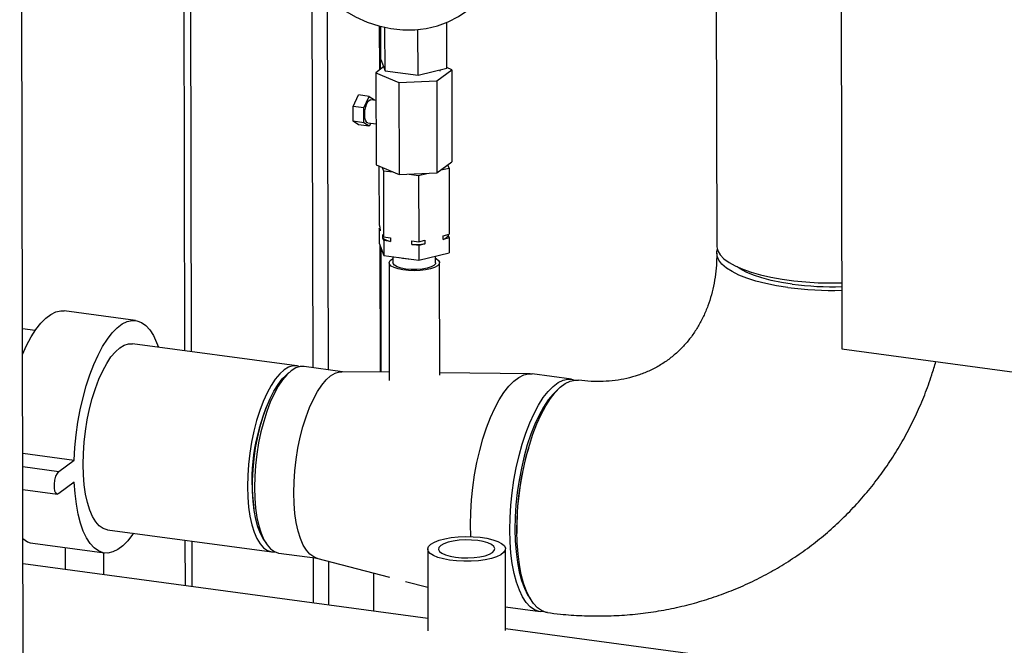
# Model space of a CAD drawing. Units: millimetres. Extents: x 0 to 4200, y 0 to 2970.
# Drawn here: x 3218 to 3472, y 1466 to 1627 of the extents above; entities that cross this region are included whole.
import ezdxf

# ---------------------------------------------------------------- set-up
doc = ezdxf.new("R2010")
doc.units = ezdxf.units.MM
doc.linetypes.add('SLD-Durchgehend', pattern=[0])
doc.layers.add('SLD-0', color=7, linetype='SLD-Durchgehend', lineweight=30)

msp = doc.modelspace()

# ---------------------------------------------------------------- linework, layer by layer
at = {"layer": 'SLD-0', "ltscale": 10}
for p, q in [((3219.44, 1286.08), (3218.13, 1872.1)), ((3262.38, 1541.96), (3261.75, 1822.98)), ((3259.94, 1821.62), (3260.56, 1542.2)), ((3397.25, 1697.53), (3397.54, 1569.19)), ((3429.54, 1643.12), (3429.76, 1542.67)), ((3293.64, 1537.81), (3293.42, 1637.07)), ((3297.58, 1537.28), (3297.37, 1632.98)), ((3310.8, 1614.44), (3310.77, 1625.7)), ((3311.04, 1614.62), (3311.01, 1625.64)), ((3311.08, 1617.15), (3311.06, 1625.63)), ((3312.18, 1614.22), (3312.15, 1625.37)), ((3320.67, 1613.08), (3320.65, 1624.83)), ((3328.07, 1614.86), (3328.04, 1626.64)), ((3311.08, 1617.15), (3312.18, 1614.22)), ((3311.81, 1615.2), (3309.83, 1613.71)), ((3320.67, 1613.08), (3328.07, 1614.86)), ((3325.46, 1611.61), (3329.32, 1614.5)), ((3326.33, 1614.12), (3326.32, 1614.44)), ((3329.32, 1614.5), (3328.06, 1615.03)), ((3329.32, 1614.5), (3329.37, 1590.81)), ((3309.83, 1613.71), (3315.72, 1611.22)), ((3309.83, 1613.71), (3309.88, 1590.02)), ((3312.18, 1614.22), (3320.67, 1613.08)), ((3312.83, 1614.13), (3312.83, 1614.09)), ((3315.72, 1611.22), (3325.46, 1611.61)), ((3315.72, 1611.22), (3315.77, 1587.53)), ((3325.46, 1611.61), (3325.52, 1587.92)), ((3303.97, 1605.06), (3305.34, 1608.01)), ((3308.1, 1607.64), (3305.34, 1608.01)), ((3306.73, 1604.69), (3308.1, 1607.64)), ((3308.1, 1607.64), (3309.48, 1606.75)), ((3309.85, 1606.6), (3308.51, 1606.78)), ((3306.73, 1604.69), (3303.97, 1605.06)), ((3303.98, 1601.23), (3303.97, 1605.06)), ((3306.74, 1600.86), (3306.73, 1604.69)), ((3309.48, 1606.75), (3309.48, 1606.65)), ((3306.74, 1600.86), (3303.98, 1601.23)), ((3305.36, 1600.35), (3303.98, 1601.23)), ((3308.12, 1599.98), (3305.36, 1600.35)), ((3308.12, 1599.98), (3306.74, 1600.86)), ((3307.71, 1600.84), (3309.86, 1600.55)), ((3308.47, 1600.73), (3308.12, 1599.98)), ((3309.88, 1590.02), (3315.77, 1587.53)), ((3310.61, 1589.72), (3310.64, 1574.57)), ((3311.46, 1589.35), (3311.77, 1588.52)), ((3325.52, 1587.92), (3329.37, 1590.81)), ((3326.55, 1588.7), (3328.65, 1589.2)), ((3328.65, 1589.2), (3328.34, 1590.04)), ((3328.65, 1589.2), (3328.69, 1572.15)), ((3311.77, 1588.52), (3314.19, 1588.2)), ((3311.77, 1588.52), (3311.81, 1571.46)), ((3315.77, 1587.53), (3325.52, 1587.92)), ((3318.38, 1587.63), (3320.8, 1587.31)), ((3320.8, 1587.31), (3322.9, 1587.82)), ((3320.8, 1587.31), (3320.84, 1570.25)), ((3310.64, 1574.57), (3310.87, 1573.96)), ((3310.87, 1573.96), (3310.88, 1573.01)), ((3310.64, 1573.63), (3310.87, 1573.68)), ((3310.64, 1573.63), (3310.65, 1569.84)), ((3310.88, 1573.01), (3310.64, 1573.63)), ((3311.58, 1572.08), (3311.81, 1571.46)), ((3311.58, 1571.13), (3311.58, 1572.08)), ((3311.81, 1571.46), (3313.61, 1571.22)), ((3327.13, 1571.77), (3328.69, 1572.15)), ((3327.13, 1570.82), (3327.13, 1571.77)), ((3328.46, 1572.09), (3328.46, 1571.82)), ((3328.46, 1571.82), (3328.69, 1571.2)), ((3310.65, 1569.84), (3311.82, 1566.73)), ((3310.97, 1536.68), (3310.9, 1569.18)), ((3311.82, 1570.52), (3311.58, 1571.13)), ((3311.82, 1570.52), (3311.82, 1566.73)), ((3313.61, 1570.28), (3311.82, 1570.52)), ((3313.61, 1571.22), (3313.61, 1570.28)), ((3319.05, 1570.49), (3320.84, 1570.25)), ((3319.05, 1569.54), (3319.05, 1570.49)), ((3320.84, 1569.3), (3319.05, 1569.54)), ((3320.84, 1570.25), (3322.4, 1570.63)), ((3322.4, 1569.68), (3320.84, 1569.3)), ((3320.84, 1569.3), (3320.85, 1565.51)), ((3322.4, 1570.63), (3322.4, 1569.68)), ((3328.69, 1571.2), (3327.13, 1570.82)), ((3328.69, 1571.2), (3328.7, 1567.41)), ((3311.21, 1536.68), (3311.14, 1568.54)), ((3311.82, 1566.73), (3320.85, 1565.51)), ((3314.18, 1566.41), (3314.19, 1564.82)), ((3320.85, 1565.51), (3328.7, 1567.41)), ((3325.19, 1564.84), (3325.18, 1566.56)), ((3313.19, 1564.82), (3313.25, 1534.57)), ((3326.25, 1535.9), (3326.19, 1564.85)), ((3247.96, 1549.95), (3229.57, 1552.43)), ((3222.1, 1547.38), (3218.85, 1547.81)), ((3289.46, 1538.32), (3247.17, 1544.01)), ((3429.76, 1542.67), (3571.83, 1523.56)), ((3287.44, 1536.58), (3286.55, 1535.78)), ((3301.22, 1536.79), (3291.31, 1538.12)), ((3313.25, 1536.66), (3301.01, 1536.79)), ((3349.52, 1536.26), (3326.25, 1536.52)), ((3360.15, 1534.86), (3350.03, 1536.23)), ((3218.93, 1515.86), (3232.15, 1514.08)), ((3228.22, 1511.14), (3232.15, 1514.08)), ((3218.93, 1512.38), (3228.22, 1511.14)), ((3232.16, 1508.39), (3228.23, 1505.45)), ((3218.95, 1506.51), (3227.83, 1505.32)), ((3240.73, 1496.14), (3283.03, 1490.45)), ((3260.67, 1493.45), (3260.7, 1481.75)), ((3262.51, 1481.51), (3262.49, 1493.21)), ((3280.88, 1493.67), (3281.53, 1492.66)), ((3221.54, 1492.66), (3239.93, 1490.19)), ((3229.82, 1491.55), (3229.83, 1485.9)), ((3239.83, 1484.56), (3239.82, 1490.2)), ((3323.17, 1491.2), (3323.21, 1470.18)), ((3343.21, 1470.23), (3343.17, 1491.24)), ((3284.86, 1490.15), (3294.77, 1488.82)), ((3293.78, 1477.3), (3293.75, 1488.96)), ((3294.57, 1488.87), (3313.28, 1483.96)), ((3297.72, 1476.77), (3297.69, 1488.05)), ((3323.21, 1473.35), (3218.99, 1487.36)), ((3309.21, 1485.03), (3309.24, 1475.23)), ((3317.44, 1482.87), (3323.19, 1481.36)), ((3343.2, 1476.3), (3352.11, 1475.1)), ((3438.77, 1457.8), (3343.21, 1470.66))]:
    msp.add_line(p, q, dxfattribs=at)
at = {"layer": 'SLD-0', "ltscale": 10, "flags": 128}
for points in [[(3343.33, 1650.92), (3343.16, 1654.12), (3342.66, 1657.32), (3341.85, 1660.5), (3340.72, 1663.61), (3339.29, 1666.62), (3337.58, 1669.49), (3335.6, 1672.2), (3333.39, 1674.72), (3330.96, 1677.01), (3328.34, 1679.04), (3325.57, 1680.81), (3322.66, 1682.27), (3319.67, 1683.43), (3316.61, 1684.26), (3313.53, 1684.76), (3310.46, 1684.92), (3307.43, 1684.74), (3304.48, 1684.22), (3301.64, 1683.37), (3298.95, 1682.19), (3296.43, 1680.7), (3294.11, 1678.92), (3292.03, 1676.87), (3290.19, 1674.57), (3288.63, 1672.04), (3287.37, 1669.32), (3286.4, 1666.43), (3285.76, 1663.41), (3285.44, 1660.3), (3285.45, 1657.12), (3285.78, 1653.92), (3286.44, 1650.72), (3287.41, 1647.58), (3288.69, 1644.51), (3290.27, 1641.56), (3292.11, 1638.77), (3294.21, 1636.15), (3296.53, 1633.75), (3299.06, 1631.58), (3301.76, 1629.68), (3304.6, 1628.06), (3307.56, 1626.75), (3310.59, 1625.75), (3313.66, 1625.08), (3316.74, 1624.75), (3319.8, 1624.76), (3322.79, 1625.11), (3325.69, 1625.8), (3328.46, 1626.82), (3331.07, 1628.15), (3333.49, 1629.79), (3335.69, 1631.71), (3337.66, 1633.89), (3339.36, 1636.31), (3340.77, 1638.94), (3341.89, 1641.74), (3342.69, 1644.7), (3343.18, 1647.77), (3343.33, 1650.92)], [(3306.93, 1602.93), (3307, 1603.95), (3307.2, 1604.96), (3307.51, 1605.83), (3307.9, 1606.45), (3308.31, 1606.76), (3308.51, 1606.78)], [(3307.71, 1600.84), (3307.52, 1600.9), (3307.21, 1601.3), (3307, 1602.01), (3306.93, 1602.93)], [(3397.54, 1569.19), (3397.55, 1568.91), (3397.82, 1567.87), (3398.45, 1566.85), (3399.41, 1565.85), (3400.71, 1564.9), (3402.32, 1564), (3404.23, 1563.16), (3406.42, 1562.39), (3408.85, 1561.7), (3411.51, 1561.1), (3414.36, 1560.59), (3417.36, 1560.19), (3420.48, 1559.89), (3423.69, 1559.7), (3426.94, 1559.63), (3429.72, 1559.65)], [(3415.84, 1558.48), (3412.92, 1558.93), (3410.16, 1559.49), (3407.61, 1560.13), (3405.3, 1560.87), (3403.25, 1561.67), (3401.48, 1562.55), (3400.02, 1563.48), (3398.89, 1564.45), (3398.1, 1565.46), (3397.65, 1566.49), (3397.55, 1567.54), (3397.69, 1568.24)], [(3325.66, 1564.03), (3324.91, 1563.61), (3323.88, 1563.25), (3322.62, 1562.99), (3321.21, 1562.82), (3319.71, 1562.76), (3318.21, 1562.81), (3316.79, 1562.97), (3315.52, 1563.23), (3314.48, 1563.58), (3313.73, 1563.99), (3313.29, 1564.45), (3313.19, 1564.93), (3313.45, 1565.41), (3314.05, 1565.85), (3314.18, 1565.93)], [(3324.74, 1564.15), (3324.01, 1563.76), (3322.98, 1563.43), (3321.73, 1563.21), (3320.34, 1563.09), (3318.91, 1563.09), (3317.52, 1563.21), (3316.29, 1563.44), (3315.28, 1563.77), (3314.58, 1564.17), (3314.22, 1564.61), (3314.19, 1564.82)], [(3325.19, 1564.84), (3325.13, 1564.59), (3324.74, 1564.15)], [(3325.18, 1565.95), (3325.3, 1565.89), (3325.91, 1565.45), (3326.17, 1564.97), (3326.09, 1564.49), (3325.66, 1564.03)], [(3416.98, 1559.33), (3414.2, 1559.77), (3411.59, 1560.31), (3409.19, 1560.93), (3407.03, 1561.64), (3405.14, 1562.43), (3403.54, 1563.28), (3402.79, 1563.77)], [(3218.87, 1541.25), (3219.92, 1543.57), (3221.09, 1545.76), (3222.31, 1547.67), (3223.56, 1549.29), (3224.85, 1550.59), (3226.14, 1551.56), (3227.42, 1552.18), (3228.68, 1552.45), (3229.57, 1552.43)], [(3232.15, 1514.08), (3232.34, 1517.3), (3232.67, 1520.56), (3233.13, 1523.81), (3233.72, 1527.02), (3234.44, 1530.14), (3235.26, 1533.15), (3236.19, 1535.99), (3237.21, 1538.65), (3238.31, 1541.09), (3239.48, 1543.28), (3240.7, 1545.2), (3241.96, 1546.82), (3243.24, 1548.12), (3244.53, 1549.08), (3245.81, 1549.71), (3247.07, 1549.98), (3248.3, 1549.89), (3249.47, 1549.46), (3250.58, 1548.67), (3251.61, 1547.55), (3252.54, 1546.09), (3253.38, 1544.33), (3253.84, 1543.11)], [(3234.46, 1512.96), (3234.52, 1515.77), (3234.72, 1518.64), (3235.05, 1521.54), (3235.52, 1524.41), (3236.11, 1527.22), (3236.81, 1529.92), (3237.61, 1532.49), (3238.51, 1534.87), (3239.49, 1537.03), (3240.53, 1538.95), (3241.63, 1540.59), (3242.75, 1541.93), (3243.9, 1542.96), (3245.04, 1543.65), (3246.17, 1543.99), (3247.17, 1544.01)], [(3290.28, 1538.1), (3289.56, 1538.3), (3288.47, 1538.3), (3287.34, 1537.96), (3286.19, 1537.27), (3285.05, 1536.24), (3283.92, 1534.9), (3282.83, 1533.26), (3281.79, 1531.34), (3280.81, 1529.18), (3279.91, 1526.8), (3279.11, 1524.24), (3278.4, 1521.53), (3277.82, 1518.72), (3277.35, 1515.85), (3277.02, 1512.95), (3276.82, 1510.08), (3276.75, 1507.27), (3276.83, 1504.56), (3277.04, 1502), (3277.39, 1499.62), (3277.86, 1497.45), (3278.46, 1495.53), (3279.17, 1493.88), (3279.99, 1492.54), (3280.9, 1491.51), (3281.88, 1490.81), (3282.93, 1490.46), (3283.87, 1490.44)], [(3291.31, 1538.12), (3290.31, 1538.11), (3289.18, 1537.76), (3288.03, 1537.07), (3286.89, 1536.04), (3285.76, 1534.7), (3284.66, 1533.05), (3283.62, 1531.13), (3282.64, 1528.96), (3281.74, 1526.58), (3280.93, 1524.01), (3280.23, 1521.3), (3279.64, 1518.48), (3279.17, 1515.6), (3278.84, 1512.7), (3278.64, 1509.83), (3278.57, 1507.01), (3278.65, 1504.3), (3278.86, 1501.73), (3279.21, 1499.34), (3279.69, 1497.17), (3280.29, 1495.24), (3281, 1493.59), (3281.82, 1492.24), (3282.72, 1491.21), (3283.71, 1490.52), (3284.76, 1490.17), (3284.86, 1490.15)], [(3288.69, 1505.65), (3288.75, 1508.47), (3288.95, 1511.34), (3289.29, 1514.24), (3289.75, 1517.12), (3290.34, 1519.94), (3291.05, 1522.65), (3291.85, 1525.21), (3292.75, 1527.6), (3293.73, 1529.77), (3294.78, 1531.69), (3295.87, 1533.34), (3297, 1534.68), (3298.15, 1535.71), (3299.29, 1536.4), (3300.43, 1536.75), (3301.01, 1536.79)], [(3334.17, 1497.47), (3334.23, 1500.61), (3334.43, 1503.82), (3334.77, 1507.05), (3335.23, 1510.28), (3335.83, 1513.47), (3336.54, 1516.57), (3337.37, 1519.55), (3338.3, 1522.37), (3339.31, 1525.01), (3340.41, 1527.43), (3341.57, 1529.6), (3342.78, 1531.5), (3344.03, 1533.1), (3345.31, 1534.39), (3346.59, 1535.35), (3347.87, 1535.98), (3349.12, 1536.25), (3350.03, 1536.23)], [(3280.88, 1493.67), (3280.85, 1493.72), (3280.09, 1495.15), (3279.44, 1496.88), (3278.9, 1498.86), (3278.49, 1501.08), (3278.21, 1503.5), (3278.07, 1506.09), (3278.06, 1508.79), (3278.19, 1511.58), (3278.46, 1514.41), (3278.86, 1517.24), (3279.39, 1520.02), (3280.03, 1522.72), (3280.78, 1525.29), (3281.63, 1527.69), (3282.56, 1529.88), (3283.57, 1531.84), (3284.62, 1533.54), (3285.72, 1534.94), (3286.55, 1535.78)], [(3344.28, 1496.11), (3344.34, 1499.25), (3344.54, 1502.46), (3344.88, 1505.69), (3345.35, 1508.92), (3345.94, 1512.11), (3346.66, 1515.21), (3347.48, 1518.19), (3348.41, 1521.01), (3349.43, 1523.65), (3350.52, 1526.07), (3351.68, 1528.24), (3352.9, 1530.14), (3354.15, 1531.74), (3355.42, 1533.03), (3356.71, 1533.99), (3357.98, 1534.61), (3359.24, 1534.89), (3360.46, 1534.81), (3361.05, 1534.64)], [(3346.12, 1495.86), (3346.18, 1499), (3346.38, 1502.21), (3346.72, 1505.45), (3347.19, 1508.68), (3347.78, 1511.86), (3348.5, 1514.96), (3349.32, 1517.94), (3350.25, 1520.76), (3351.27, 1523.4), (3352.36, 1525.82), (3353.52, 1527.99), (3354.74, 1529.89), (3355.99, 1531.49), (3357.26, 1532.79), (3358.55, 1533.75), (3359.82, 1534.37), (3361.08, 1534.64), (3361.97, 1534.62)], [(3356.72, 1532.27), (3356.67, 1532.24), (3355.41, 1531.04), (3354.18, 1529.53), (3352.97, 1527.72), (3351.82, 1525.63), (3350.73, 1523.29), (3349.72, 1520.73), (3348.79, 1517.97), (3347.97, 1515.05), (3347.26, 1512.01), (3346.66, 1508.89), (3346.19, 1505.71), (3345.86, 1502.53), (3345.66, 1499.37), (3345.59, 1496.28)], [(3228.23, 1505.45), (3227.83, 1505.32), (3227.47, 1505.55), (3227.21, 1506.11), (3227.07, 1506.93), (3227.06, 1507.92), (3227.2, 1508.95), (3227.46, 1509.9), (3227.82, 1510.66), (3228.22, 1511.14)], [(3240.73, 1496.14), (3240.63, 1496.15), (3239.58, 1496.5), (3238.6, 1497.2), (3237.69, 1498.23), (3236.88, 1499.57), (3236.16, 1501.22), (3235.57, 1503.14), (3235.09, 1505.31), (3234.74, 1507.69), (3234.53, 1510.25), (3234.46, 1512.96)], [(3247.4, 1495.24), (3247.2, 1494.94), (3245.94, 1493.33), (3244.66, 1492.03), (3243.36, 1491.06), (3242.08, 1490.44), (3240.82, 1490.17), (3239.6, 1490.25), (3238.42, 1490.69), (3237.31, 1491.47), (3236.29, 1492.6), (3235.35, 1494.05), (3234.51, 1495.81), (3233.79, 1497.86), (3233.19, 1500.17), (3232.71, 1502.71), (3232.37, 1505.47), (3232.16, 1508.39)], [(3294.57, 1488.87), (3293.82, 1489.16), (3292.84, 1489.85), (3291.93, 1490.88), (3291.11, 1492.23), (3290.4, 1493.88), (3289.8, 1495.81), (3289.32, 1497.98), (3288.98, 1500.37), (3288.76, 1502.94), (3288.69, 1505.65)], [(3334.24, 1494.39), (3334.24, 1494.43), (3334.17, 1497.47)], [(3353.04, 1475.08), (3353.02, 1475.08), (3351.8, 1475.16), (3350.64, 1475.58), (3349.53, 1476.35), (3348.51, 1477.46), (3347.57, 1478.89), (3346.74, 1480.63), (3346.01, 1482.65), (3345.4, 1484.93), (3344.92, 1487.45), (3344.57, 1490.17), (3344.36, 1493.07), (3344.28, 1496.11)], [(3345.59, 1496.28), (3345.67, 1493.29), (3345.88, 1490.44), (3346.23, 1487.77), (3346.72, 1485.31), (3347.32, 1483.08), (3348.05, 1481.12), (3348.88, 1479.45), (3349.49, 1478.51)], [(3353.95, 1474.86), (3353.64, 1474.91), (3352.47, 1475.34), (3351.37, 1476.11), (3350.35, 1477.21), (3349.41, 1478.64), (3348.57, 1480.38), (3347.85, 1482.4), (3347.24, 1484.68), (3346.76, 1487.2), (3346.41, 1489.92), (3346.2, 1492.82), (3346.12, 1495.86)], [(3323.97, 1492.45), (3324.88, 1492.99), (3326.09, 1493.46), (3327.56, 1493.85), (3329.22, 1494.14), (3331.03, 1494.33), (3332.92, 1494.41), (3334.82, 1494.37), (3336.66, 1494.22), (3338.37, 1493.96), (3339.89, 1493.6), (3341.17, 1493.15), (3342.16, 1492.63), (3342.82, 1492.07), (3343.14, 1491.47), (3343.1, 1490.86), (3342.69, 1490.27), (3341.95, 1489.71), (3340.88, 1489.2), (3339.54, 1488.77), (3337.97, 1488.43), (3336.22, 1488.18), (3334.36, 1488.05), (3332.46, 1488.03), (3330.59, 1488.13), (3328.8, 1488.34), (3327.18, 1488.65), (3325.77, 1489.05), (3324.63, 1489.54), (3323.8, 1490.08), (3323.31, 1490.67), (3323.17, 1491.27), (3323.39, 1491.87), (3323.97, 1492.45)], [(3336.02, 1493.35), (3334.46, 1493.5), (3332.84, 1493.53), (3331.24, 1493.45), (3329.73, 1493.25), (3328.4, 1492.95), (3327.3, 1492.57), (3326.5, 1492.11), (3326.03, 1491.62), (3325.92, 1491.1), (3326.18, 1490.59), (3326.78, 1490.11), (3327.71, 1489.68), (3328.91, 1489.34), (3330.32, 1489.08), (3331.87, 1488.94), (3333.49, 1488.9), (3335.1, 1488.99), (3336.6, 1489.19), (3337.94, 1489.48), (3339.03, 1489.87), (3339.83, 1490.32), (3340.3, 1490.82), (3340.41, 1491.34), (3340.16, 1491.85), (3339.55, 1492.33), (3338.63, 1492.75), (3337.43, 1493.1), (3336.02, 1493.35)]]:
    msp.add_lwpolyline(points, dxfattribs=at)
at = {"layer": 'SLD-0', "ltscale": 100}
for centre, radius, start, end in [((3325.87, 1573.89), 3.32, 292.3812, 321.3041), ((3315.57, 1577.72), 7.7, 238.8106, 255.236), ((3319.62, 1596.93), 27.39, 268.8031, 275.8261), ((3319.31, 1580.08), 14.32, 256.25, 268.4306), ((3427.48, 1639.77), 81.11, 262.567, 271.5889), ((3427.44, 1647.28), 89.55, 262.559, 271.4632), ((3327.8, 1508.79), 49.9, 156.3167, 188.3639), ((3417.6, 1496.72), 71.5, 163.4685, 181.212), ((3222.24, 1497.38), 4.77, 226.8967, 261.5711)]:
    msp.add_arc(centre, radius, start, end, dxfattribs=at)
at = {"layer": 'SLD-0', "ltscale": 10}
for points, knots in [([(3397.54, 1567.29), (3397.54, 1566.81), (3397.53, 1565.23), (3397.34, 1562.63), (3396.88, 1559.53), (3396.2, 1556.56), (3395.29, 1553.71), (3394.16, 1551.01), (3392.81, 1548.45), (3391.24, 1546.05), (3389.45, 1543.82), (3387.44, 1541.78), (3385.21, 1539.93), (3382.77, 1538.31), (3380.14, 1536.95), (3377.35, 1535.86), (3374.44, 1535.04), (3371.44, 1534.51), (3368.37, 1534.26), (3365.23, 1534.26), (3363.07, 1534.5), (3361.99, 1534.62)], [0, 0, 0, 0, 0.021694, 0.071032, 0.120664, 0.170881, 0.221837, 0.273708, 0.326682, 0.380942, 0.436628, 0.493765, 0.552173, 0.611388, 0.670541, 0.728783, 0.785651, 0.841, 0.894905, 0.94755, 1, 1, 1, 1]), ([(3353.95, 1474.86), (3355.08, 1474.72), (3358.05, 1474.35), (3362.86, 1474.02), (3368.36, 1473.93), (3373.83, 1474.17), (3379.25, 1474.71), (3384.59, 1475.57), (3389.85, 1476.73), (3395.01, 1478.19), (3400.05, 1479.95), (3404.96, 1481.99), (3409.72, 1484.32), (3414.32, 1486.93), (3418.76, 1489.8), (3423, 1492.92), (3427.05, 1496.3), (3430.89, 1499.91), (3434.51, 1503.74), (3437.9, 1507.8), (3441.06, 1512.05), (3443.96, 1516.5), (3446.61, 1521.13), (3449, 1525.92), (3451.11, 1530.87), (3452.77, 1535.37), (3453.6, 1538.26), (3453.94, 1539.42)], [0, 0, 0, 0, 0.025886, 0.067779, 0.109607, 0.151326, 0.192933, 0.234427, 0.27581, 0.317086, 0.358261, 0.399345, 0.440348, 0.481282, 0.522163, 0.563005, 0.603824, 0.644634, 0.68545, 0.726287, 0.767163, 0.808092, 0.849086, 0.890159, 0.931318, 0.972572, 1, 1, 1, 1])]:
    msp.add_open_spline(points, degree=3, knots=knots, dxfattribs=at)

doc.saveas('drawing.dxf')
